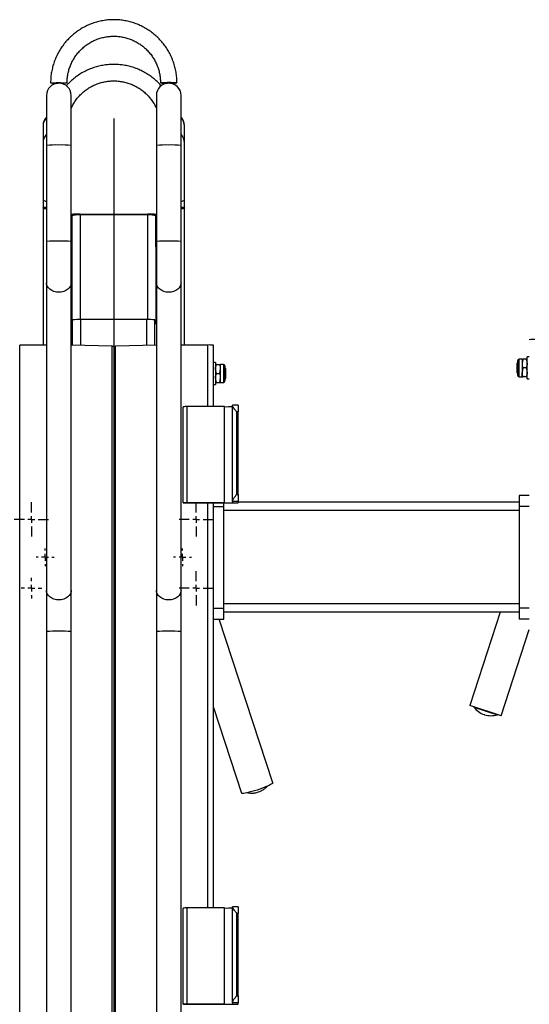
# Model space of a CAD drawing. Units: millimetres. Extents: x 1175 to 3995, y -1630 to 2315.
# Drawn here: x 1766 to 2137, y 1580 to 2296 of the extents above; entities that cross this region are included whole.
import ezdxf
from ezdxf.lldxf.tags import DXFTag

# ---------------------------------------------------------------- set-up
doc = ezdxf.new("R2010")
doc.units = ezdxf.units.MM
doc.layers.add('Default', color=7, linetype='Continuous')
doc.layers.add('GRAY', color=7, linetype='Continuous')
tags = doc.linetypes.add('CENTER2', pattern=[28.575, 19.05, -3.175, 3.175, -3.175]).pattern_tags.tags
tags[10:11] = [DXFTag(74, 4), DXFTag(75, 0), DXFTag(340, '0'), DXFTag(46, 0.0), DXFTag(50, 0.0), DXFTag(44, 0.0), DXFTag(45, 0.0)]
tags[8:9] = [DXFTag(74, 4), DXFTag(75, 0), DXFTag(340, '0'), DXFTag(46, 0.0), DXFTag(50, 0.0), DXFTag(44, 0.0), DXFTag(45, 0.0)]
tags[6:7] = [DXFTag(74, 4), DXFTag(75, 0), DXFTag(340, '0'), DXFTag(46, 0.0), DXFTag(50, 0.0), DXFTag(44, 0.0), DXFTag(45, 0.0)]
tags[4:5] = [DXFTag(74, 4), DXFTag(75, 0), DXFTag(340, '0'), DXFTag(46, 0.0), DXFTag(50, 0.0), DXFTag(44, 0.0), DXFTag(45, 0.0)]

# ---------------------------------------------------------------- blocks, each defined once
blk = doc.blocks.new('SW_CENTERMARKSYMBOL_399')
at = {"layer": 'GRAY', "color": 7, "linetype": 'Continuous'}
for p, q in [((0.357, 0.5), (0.357, 0.714)), ((0.357, 0.357), (0.357, 0.429)), ((0.214, 0.357), (0, 0.357)), ((0.357, 0.357), (0.286, 0.357)), ((0.357, 0.357), (0.429, 0.357)), ((0.357, 0.357), (0.357, 0.286)), ((0.357, 0.214), (0.357, 0)), ((0.5, 0.357), (0.714, 0.357))]:
    blk.add_line(p, q, dxfattribs=at)
blk = doc.blocks.new('SW_CENTERMARKSYMBOL_395')
at = {"layer": 'GRAY', "color": 7, "linetype": 'Continuous'}
for p, q in [((0.186, 0.329), (0.186, 0.371)), ((0.186, 0.186), (0.186, 0.257)), ((0.043, 0.186), (0, 0.186)), ((0.186, 0.186), (0.114, 0.186)), ((0.186, 0.186), (0.257, 0.186)), ((0.186, 0.186), (0.186, 0.114)), ((0.186, 0.043), (0.186, 0)), ((0.329, 0.186), (0.371, 0.186))]:
    blk.add_line(p, q, dxfattribs=at)
blk = doc.blocks.new('SW_CENTERMARKSYMBOL_394')
at = {"layer": 'GRAY', "color": 7, "linetype": 'Continuous'}
for p, q in [((0.186, 0.329), (0.186, 0.371)), ((0.186, 0.186), (0.186, 0.257)), ((0.043, 0.186), (0, 0.186)), ((0.186, 0.186), (0.114, 0.186)), ((0.186, 0.186), (0.257, 0.186)), ((0.186, 0.186), (0.186, 0.114)), ((0.186, 0.043), (0.186, 0)), ((0.329, 0.186), (0.371, 0.186))]:
    blk.add_line(p, q, dxfattribs=at)
blk = doc.blocks.new('SW_CENTERMARKSYMBOL_375')
at = {"layer": 'GRAY', "color": 7, "linetype": 'Continuous'}
for p, q in [((0.357, 0.5), (0.357, 0.714)), ((0.357, 0.357), (0.357, 0.429)), ((0.214, 0.357), (0, 0.357)), ((0.357, 0.357), (0.286, 0.357)), ((0.357, 0.357), (0.429, 0.357)), ((0.357, 0.357), (0.357, 0.286)), ((0.357, 0.214), (0.357, 0)), ((0.5, 0.357), (0.714, 0.357))]:
    blk.add_line(p, q, dxfattribs=at)
blk = doc.blocks.new('SW_CENTERMARKSYMBOL_369')
at = {"layer": 'GRAY', "color": 7, "linetype": 'Continuous'}
for p, q in [((0.214, 0.357), (0.214, 0.429)), ((0.071, 0.214), (0, 0.214)), ((0.214, 0.214), (0.143, 0.214)), ((0.214, 0.214), (0.214, 0.286)), ((0.214, 0.214), (0.286, 0.214)), ((0.214, 0.214), (0.214, 0.143)), ((0.357, 0.214), (0.429, 0.214)), ((0.214, 0.071), (0.214, 0))]:
    blk.add_line(p, q, dxfattribs=at)
blk = doc.blocks.new('SW_CENTERMARKSYMBOL_368')
at = {"layer": 'GRAY', "color": 7, "linetype": 'Continuous'}
for p, q in [((0.357, 0.5), (0.357, 0.714)), ((0.357, 0.357), (0.357, 0.429)), ((0.214, 0.357), (0, 0.357)), ((0.357, 0.357), (0.286, 0.357)), ((0.357, 0.357), (0.429, 0.357)), ((0.357, 0.357), (0.357, 0.286)), ((0.357, 0.214), (0.357, 0)), ((0.5, 0.357), (0.714, 0.357))]:
    blk.add_line(p, q, dxfattribs=at)
blk = doc.blocks.new('SE59')
at = {"color": 7, "linetype": 'Continuous'}
for p, q in [((1883.33, 1878.43), (1882.53, 1877.17)), ((1883.78, 1879.78), (1883.33, 1878.43)), ((1883.89, 1880.83), (1883.78, 1879.78)), ((1876.7, 1874.05), (1874.89, 1873.91)), ((1878.44, 1874.47), (1876.7, 1874.05)), ((1880.03, 1875.15), (1878.44, 1874.47)), ((1881.41, 1876.06), (1880.03, 1875.15)), ((1882.53, 1877.17), (1881.41, 1876.06))]:
    blk.add_line(p, q, dxfattribs=at)
blk = doc.blocks.new('SE58')
blk.add_blockref('SE59', (0, 0))
blk = doc.blocks.new('SE61')
at = {"color": 7, "linetype": 'Continuous'}
for p, q in [((1865.99, 1879.78), (1865.89, 1880.83)), ((1866.45, 1878.43), (1865.99, 1879.78)), ((1867.25, 1877.17), (1866.45, 1878.43)), ((1868.36, 1876.06), (1867.25, 1877.17)), ((1869.75, 1875.15), (1868.36, 1876.06)), ((1871.34, 1874.47), (1869.75, 1875.15)), ((1873.08, 1874.05), (1871.34, 1874.47)), ((1874.89, 1873.91), (1873.08, 1874.05))]:
    blk.add_line(p, q, dxfattribs=at)
blk = doc.blocks.new('SE60')
blk.add_blockref('SE61', (0, 0))
blk = doc.blocks.new('SE63')
at = {"color": 7, "linetype": 'Continuous'}
for p, q in [((1881.41, 2099.94), (1880.03, 2099.03)), ((1882.53, 2101.05), (1881.41, 2099.94)), ((1883.33, 2102.3), (1882.53, 2101.05)), ((1883.78, 2103.66), (1883.33, 2102.3)), ((1883.89, 2104.71), (1883.78, 2103.66)), ((1876.7, 2097.93), (1874.89, 2097.79)), ((1878.44, 2098.35), (1876.7, 2097.93)), ((1880.03, 2099.03), (1878.44, 2098.35))]:
    blk.add_line(p, q, dxfattribs=at)
blk = doc.blocks.new('SE62')
blk.add_blockref('SE63', (0, 0))
blk = doc.blocks.new('SE65')
at = {"color": 7, "linetype": 'Continuous'}
for p, q in [((1865.99, 2103.66), (1865.89, 2104.71)), ((1866.45, 2102.3), (1865.99, 2103.66)), ((1867.25, 2101.05), (1866.45, 2102.3)), ((1868.36, 2099.94), (1867.25, 2101.05)), ((1869.75, 2099.03), (1868.36, 2099.94)), ((1871.34, 2098.35), (1869.75, 2099.03)), ((1873.08, 2097.93), (1871.34, 2098.35)), ((1874.89, 2097.79), (1873.08, 2097.93))]:
    blk.add_line(p, q, dxfattribs=at)
blk = doc.blocks.new('SE64')
blk.add_blockref('SE65', (0, 0))
blk = doc.blocks.new('SE67')
at = {"color": 7, "linetype": 'Continuous'}
for p, q in [((1803.33, 1878.43), (1802.53, 1877.17)), ((1803.78, 1879.78), (1803.33, 1878.43)), ((1803.89, 1880.83), (1803.78, 1879.78)), ((1796.7, 1874.05), (1794.89, 1873.91)), ((1798.44, 1874.47), (1796.7, 1874.05)), ((1800.03, 1875.15), (1798.44, 1874.47)), ((1801.41, 1876.06), (1800.03, 1875.15)), ((1802.53, 1877.17), (1801.41, 1876.06))]:
    blk.add_line(p, q, dxfattribs=at)
blk = doc.blocks.new('SE66')
blk.add_blockref('SE67', (0, 0))
blk = doc.blocks.new('SE69')
at = {"color": 7, "linetype": 'Continuous'}
for p, q in [((1785.99, 1879.78), (1785.89, 1880.83)), ((1786.45, 1878.43), (1785.99, 1879.78)), ((1787.25, 1877.17), (1786.45, 1878.43)), ((1788.36, 1876.06), (1787.25, 1877.17)), ((1789.75, 1875.15), (1788.36, 1876.06)), ((1791.34, 1874.47), (1789.75, 1875.15)), ((1793.08, 1874.05), (1791.34, 1874.47)), ((1794.89, 1873.91), (1793.08, 1874.05))]:
    blk.add_line(p, q, dxfattribs=at)
blk = doc.blocks.new('SE68')
blk.add_blockref('SE69', (0, 0))
blk = doc.blocks.new('SE71')
at = {"color": 7, "linetype": 'Continuous'}
for p, q in [((1801.41, 2099.94), (1800.03, 2099.03)), ((1802.53, 2101.05), (1801.41, 2099.94)), ((1803.33, 2102.3), (1802.53, 2101.05)), ((1803.78, 2103.66), (1803.33, 2102.3)), ((1803.89, 2104.71), (1803.78, 2103.66)), ((1796.7, 2097.93), (1794.89, 2097.79)), ((1798.44, 2098.35), (1796.7, 2097.93)), ((1800.03, 2099.03), (1798.44, 2098.35))]:
    blk.add_line(p, q, dxfattribs=at)
blk = doc.blocks.new('SE70')
blk.add_blockref('SE71', (0, 0))
blk = doc.blocks.new('SE73')
at = {"color": 7, "linetype": 'Continuous'}
for p, q in [((1785.99, 2103.66), (1785.89, 2104.71)), ((1786.45, 2102.3), (1785.99, 2103.66)), ((1787.25, 2101.05), (1786.45, 2102.3)), ((1788.36, 2099.94), (1787.25, 2101.05)), ((1789.75, 2099.03), (1788.36, 2099.94)), ((1791.34, 2098.35), (1789.75, 2099.03)), ((1793.08, 2097.93), (1791.34, 2098.35)), ((1794.89, 2097.79), (1793.08, 2097.93))]:
    blk.add_line(p, q, dxfattribs=at)
blk = doc.blocks.new('SE72')
blk.add_blockref('SE73', (0, 0))
blk = doc.blocks.new('SE173')
at = {"color": 7, "linetype": 'Continuous'}
for p, q in [((1859.39, 2154.33), (1860.56, 2154.32)), ((1860.56, 2154.32), (1861.68, 2154.27)), ((1861.68, 2154.27), (1862.72, 2154.21)), ((1862.72, 2154.21), (1863.63, 2154.12)), ((1863.63, 2154.12), (1864.38, 2154)), ((1864.38, 2154), (1864.93, 2153.88)), ((1864.93, 2153.88), (1865.27, 2153.74)), ((1865.27, 2153.74), (1865.39, 2153.6))]:
    blk.add_line(p, q, dxfattribs=at)
blk = doc.blocks.new('SE172')
blk.add_blockref('SE173', (0, 0))
blk = doc.blocks.new('SE177')
at = {"color": 7, "linetype": 'Continuous'}
for p, q in [((1804.39, 2153.6), (1804.5, 2153.74)), ((1804.5, 2153.74), (1804.84, 2153.88)), ((1804.84, 2153.88), (1805.4, 2154)), ((1805.4, 2154), (1806.14, 2154.12)), ((1806.14, 2154.12), (1807.05, 2154.21)), ((1807.05, 2154.21), (1808.09, 2154.27)), ((1808.09, 2154.27), (1809.22, 2154.32)), ((1809.22, 2154.32), (1810.39, 2154.33))]:
    blk.add_line(p, q, dxfattribs=at)
blk = doc.blocks.new('SE176')
blk.add_blockref('SE177', (0, 0))
blk = doc.blocks.new('SE199')
at = {"color": 7, "linetype": 'Continuous'}
for p, q in [((1883.89, 2159.53), (1884.49, 2159.37)), ((1884.49, 2158.79), (1883.89, 2158.62)), ((1884.49, 2159.37), (1884.84, 2159.18)), ((1884.84, 2158.98), (1884.49, 2158.79)), ((1884.84, 2159.18), (1884.84, 2158.98))]:
    blk.add_line(p, q, dxfattribs=at)
blk = doc.blocks.new('SE198')
blk.add_blockref('SE199', (0, 0))
blk = doc.blocks.new('SE201')
at = {"color": 7, "linetype": 'Continuous'}
for p, q in [((1883.89, 2159.84), (1884.22, 2159.79)), ((1884.22, 2158.36), (1883.89, 2158.32)), ((1884.22, 2159.79), (1885.26, 2159.61)), ((1885.26, 2158.55), (1884.22, 2158.36)), ((1885.26, 2159.61), (1885.97, 2159.41)), ((1885.97, 2158.75), (1885.26, 2158.55)), ((1885.97, 2159.41), (1886.34, 2159.19)), ((1886.34, 2158.97), (1885.97, 2158.75)), ((1886.34, 2159.19), (1886.34, 2158.97))]:
    blk.add_line(p, q, dxfattribs=at)
blk = doc.blocks.new('SE200')
blk.add_blockref('SE201', (0, 0))
blk = doc.blocks.new('SE203')
at = {"color": 7, "linetype": 'Continuous'}
for p, q in [((1784.93, 2159.18), (1785.28, 2159.37)), ((1784.93, 2158.98), (1784.93, 2159.18)), ((1785.28, 2158.79), (1784.93, 2158.98)), ((1785.28, 2159.37), (1785.89, 2159.53)), ((1785.89, 2158.62), (1785.28, 2158.79))]:
    blk.add_line(p, q, dxfattribs=at)
blk = doc.blocks.new('SE202')
blk.add_blockref('SE203', (0, 0))
blk = doc.blocks.new('SE205')
at = {"color": 7, "linetype": 'Continuous'}
for p, q in [((1783.43, 2159.19), (1783.8, 2159.41)), ((1783.43, 2158.97), (1783.43, 2159.19)), ((1783.8, 2158.75), (1783.43, 2158.97)), ((1783.8, 2159.41), (1784.52, 2159.61)), ((1784.52, 2158.55), (1783.8, 2158.75)), ((1784.52, 2159.61), (1785.56, 2159.79)), ((1785.56, 2158.36), (1784.52, 2158.55)), ((1785.56, 2159.79), (1785.89, 2159.84)), ((1785.89, 2158.32), (1785.56, 2158.36))]:
    blk.add_line(p, q, dxfattribs=at)
blk = doc.blocks.new('SE204')
blk.add_blockref('SE205', (0, 0))
blk = doc.blocks.new('SE221')
at = {"color": 7, "linetype": 'Continuous'}
for p, q in [((1935.29, 1734.4), (1933.48, 1733.93)), ((1937.21, 1734.96), (1935.29, 1734.4)), ((1939.19, 1735.57), (1937.21, 1734.96)), ((1941.17, 1736.24), (1939.19, 1735.57)), ((1943.09, 1736.92), (1941.17, 1736.24)), ((1944.9, 1737.61), (1943.09, 1736.92)), ((1946.53, 1738.28), (1944.9, 1737.61)), ((1947.93, 1738.92), (1946.53, 1738.28)), ((1949.07, 1739.49), (1947.93, 1738.92)), ((1949.92, 1739.99), (1949.07, 1739.49)), ((1950.43, 1740.41), (1949.92, 1739.99)), ((1950.6, 1740.72), (1950.43, 1740.41)), ((1950.6, 1740.77), (1950.6, 1740.72)), ((1927.95, 1733.16), (1927.79, 1733.3)), ((1928.47, 1733.08), (1927.95, 1733.16)), ((1929.31, 1733.12), (1928.47, 1733.08)), ((1930.45, 1733.28), (1929.31, 1733.12)), ((1931.86, 1733.55), (1930.45, 1733.28)), ((1933.48, 1733.93), (1931.86, 1733.55))]:
    blk.add_line(p, q, dxfattribs=at)
blk = doc.blocks.new('SE220')
blk.add_blockref('SE221', (0, 0))
blk = doc.blocks.new('SE239')
at = {"color": 7, "linetype": 'Continuous'}
for p, q in [((1869.31, 2250.21), (1868.93, 2250.16)), ((1868.93, 2250.16), (1868.93, 2250.12)), ((1868.93, 2250.12), (1869.31, 2250.07)), ((1870.03, 2250.25), (1869.31, 2250.21)), ((1869.31, 2250.07), (1870.03, 2250.03)), ((1871.06, 2250.28), (1870.03, 2250.25)), ((1870.03, 2250.03), (1871.06, 2250)), ((1872.33, 2250.31), (1871.06, 2250.28)), ((1871.06, 2250), (1872.33, 2249.97)), ((1873.76, 2250.32), (1872.33, 2250.31)), ((1872.33, 2249.97), (1873.76, 2249.96)), ((1875.26, 2250.33), (1873.76, 2250.32)), ((1873.76, 2249.96), (1874.04, 2249.96)), ((1876.74, 2250.32), (1875.26, 2250.33)), ((1878.1, 2250.3), (1876.74, 2250.32)), ((1879.26, 2250.27), (1878.1, 2250.3)), ((1880.15, 2250.23), (1879.26, 2250.27)), ((1880.7, 2250.19), (1880.15, 2250.23)), ((1880.89, 2250.14), (1880.7, 2250.19))]:
    blk.add_line(p, q, dxfattribs=at)
blk = doc.blocks.new('SE238')
blk.add_blockref('SE239', (0, 0))
blk = doc.blocks.new('SE241')
at = {"color": 7, "linetype": 'Continuous'}
for p, q in [((1788.89, 2250.14), (1789.08, 2250.19)), ((1789.08, 2250.19), (1789.63, 2250.23)), ((1789.63, 2250.23), (1790.51, 2250.27)), ((1790.51, 2250.27), (1791.67, 2250.3)), ((1791.67, 2250.3), (1793.03, 2250.32)), ((1793.03, 2250.32), (1794.51, 2250.33)), ((1794.51, 2250.33), (1796.01, 2250.32)), ((1796.01, 2249.96), (1795.73, 2249.96)), ((1796.01, 2250.32), (1797.44, 2250.31)), ((1797.44, 2249.97), (1796.01, 2249.96)), ((1797.44, 2250.31), (1798.71, 2250.28)), ((1798.71, 2250), (1797.44, 2249.97)), ((1798.71, 2250.28), (1799.74, 2250.25)), ((1799.74, 2250.03), (1798.71, 2250)), ((1799.74, 2250.25), (1800.47, 2250.21)), ((1800.47, 2250.07), (1799.74, 2250.03)), ((1800.47, 2250.21), (1800.84, 2250.16)), ((1800.84, 2250.12), (1800.47, 2250.07)), ((1800.84, 2250.16), (1800.84, 2250.12))]:
    blk.add_line(p, q, dxfattribs=at)
blk = doc.blocks.new('SE240')
blk.add_blockref('SE241', (0, 0))
blk = doc.blocks.new('SE1')
at = {"color": 7, "linetype": 'Continuous'}
for p, q in [((1785.89, 2241), (1785.89, 2204.65)), ((1803.89, 2204.65), (1803.89, 2241)), ((1865.89, 2241), (1865.89, 2204.65)), ((1883.89, 2204.65), (1883.89, 2241)), ((1783.39, 2219.04), (1783.39, 2218.76)), ((1783.39, 2218.76), (1783.39, 2206.57)), ((1886.39, 2218.76), (1886.39, 2219.04)), ((1886.39, 2206.57), (1886.39, 2218.76)), ((1783.39, 2206.57), (1783.39, 2164.78)), ((1785.89, 2204.65), (1785.89, 2134.69)), ((1803.89, 2134.69), (1803.89, 2204.65)), ((1865.89, 2204.65), (1865.89, 2134.69)), ((1883.89, 2134.69), (1883.89, 2204.65)), ((1886.39, 2164.78), (1886.39, 2206.57)), ((1783.39, 2164.78), (1783.39, 2159.08)), ((1886.39, 2159.08), (1886.39, 2164.78)), ((1783.39, 2159.08), (1783.39, 2059.4)), ((1886.39, 2059.4), (1886.39, 2159.08)), ((1804.39, 2153.6), (1803.89, 2153.6)), ((1803.89, 2153.23), (1804.39, 2153.23)), ((1804.39, 2153.23), (1804.39, 2153.6)), ((1804.39, 2153.23), (1804.39, 2130.94)), ((1810.39, 2154.7), (1810.39, 2154.33)), ((1810.39, 2154.7), (1859.39, 2154.7)), ((1810.39, 2154.33), (1810.39, 2077.87)), ((1810.39, 2154.33), (1859.39, 2154.33)), ((1859.39, 2154.33), (1859.39, 2154.7)), ((1859.39, 2154.33), (1859.39, 2077.87)), ((1865.89, 2153.6), (1865.39, 2153.6)), ((1865.39, 2153.6), (1865.39, 2153.23)), ((1865.39, 2153.23), (1865.89, 2153.23)), ((1865.39, 2130.94), (1865.39, 2153.23)), ((1785.89, 2134.69), (1785.89, 2104.71)), ((1803.89, 2104.71), (1803.89, 2134.69)), ((1804.39, 2130.94), (1803.89, 2130.94)), ((1804.39, 2130.94), (1804.39, 2075.15)), ((1865.89, 2130.94), (1865.39, 2130.94)), ((1865.39, 2130.94), (1865.39, 2075.15)), ((1865.89, 2134.69), (1865.89, 2104.71)), ((1883.89, 2104.71), (1883.89, 2134.69)), ((1785.89, 2104.71), (1785.89, 1880.83)), ((1803.89, 1880.83), (1803.89, 2104.71)), ((1865.89, 2104.71), (1865.89, 1880.83)), ((1883.89, 1880.83), (1883.89, 2104.71)), ((1810.89, 2059.11), (1810.89, 2077.87)), ((1858.89, 2077.87), (1810.89, 2077.87)), ((1858.89, 2059.11), (1858.89, 2077.87)), ((1804.89, 2059.24), (1804.89, 2077.66)), ((1864.89, 2059.24), (1864.89, 2077.66)), ((1766.39, 560.12), (1766.39, 2059.4)), ((1785.89, 2059.4), (1766.39, 2059.4)), ((1833.74, 2058.62), (1803.89, 2059.26)), ((1833.74, 568.69), (1833.74, 2058.62)), ((1865.89, 2059.26), (1836.03, 2058.62)), ((1836.03, 568.69), (1836.03, 2058.62)), ((1903.39, 2059.4), (1883.89, 2059.4)), ((1903.39, 2014.55), (1903.39, 2059.4)), ((1907.39, 2014.55), (1907.39, 2059.28)), ((2135.79, 2034.7), (2135.79, 2050.7)), ((2137.39, 2050.7), (2135.79, 2050.7)), ((1908.99, 2046.7), (1907.39, 2046.7)), ((1908.99, 2046.7), (1908.99, 2030.7)), ((1909.57, 2045.2), (1912.11, 2045.2)), ((1912.69, 2041.95), (1912.69, 2045.2)), ((1914.73, 2045.2), (1912.69, 2045.2)), ((1914.73, 2045.2), (1914.73, 2032.2)), ((1915.75, 2044.18), (1915.75, 2033.22)), ((1916.43, 2042.01), (1915.75, 2042.69)), ((2129.03, 2046.69), (2128.35, 2046.01)), ((2128.35, 2046.01), (2128.35, 2039.39)), ((2129.03, 2037.22), (2129.03, 2048.18)), ((2130.05, 2036.2), (2130.05, 2049.2)), ((2132.09, 2049.2), (2130.05, 2049.2)), ((2132.09, 2049.2), (2132.09, 2045.95)), ((2132.67, 2049.2), (2132.09, 2045.95)), ((2132.09, 2045.95), (2132.09, 2039.45)), ((2132.67, 2042.7), (2132.09, 2039.45)), ((2135.21, 2049.2), (2132.67, 2049.2)), ((2135.21, 2042.7), (2132.67, 2042.7)), ((2135.21, 2049.2), (2135.79, 2045.95)), ((2135.21, 2042.7), (2135.79, 2039.45)), ((1909.57, 2038.7), (1908.99, 2041.95)), ((1909.57, 2032.2), (1908.99, 2035.45)), ((1909.57, 2038.7), (1912.11, 2038.7)), ((1912.11, 2038.7), (1912.69, 2041.95)), ((1912.11, 2032.2), (1912.69, 2035.45)), ((1912.69, 2035.45), (1912.69, 2041.95)), ((1912.69, 2032.2), (1912.69, 2035.45)), ((1915.75, 2034.71), (1916.43, 2035.39)), ((1916.43, 2035.58), (1916.43, 2042.01)), ((1916.43, 2035.39), (1916.43, 2035.58)), ((2128.35, 2039.39), (2129.03, 2038.71)), ((2130.05, 2036.2), (2132.09, 2036.2)), ((2132.09, 2036.2), (2132.09, 2039.45)), ((2135.21, 2036.2), (2132.67, 2036.2)), ((1907.39, 2030.7), (1908.99, 2030.7)), ((1909.57, 2032.2), (1912.11, 2032.2)), ((1912.69, 2032.2), (1914.73, 2032.2)), ((2135.79, 2034.7), (2137.39, 2034.7)), ((1885.39, 1944.49), (1885.39, 2014.46)), ((1888.39, 1944.58), (1888.39, 2014.55)), ((1915.39, 2014.55), (1888.39, 2014.55)), ((1915.39, 1944.58), (1915.39, 2014.55)), ((1921.39, 2015.15), (1921.39, 2015.51)), ((1925.39, 2015.51), (1921.39, 2015.51)), ((1921.39, 1946.02), (1921.39, 2015.15)), ((1925.39, 2015.51), (1925.39, 2010.66)), ((1925.39, 2010.66), (1924.39, 2010.66)), ((1924.39, 1950.69), (1924.39, 2010.66)), ((1925.39, 1950.69), (1925.39, 2010.66)), ((1924.39, 1950.69), (1925.39, 1950.69)), ((1925.39, 1950.69), (1925.39, 1945.54)), ((2129.89, 1949.94), (2129.89, 1941.94)), ((2137.39, 1949.94), (2129.89, 1949.94)), ((1885.39, 1944.49), (1885.39, 1944.46)), ((1885.39, 1944.46), (1925.39, 1944.46)), ((1915.39, 1944.58), (1888.39, 1944.58)), ((1903.39, 1649.72), (1903.39, 1944.46)), ((1907.39, 1649.72), (1907.39, 1944.46)), ((1907.39, 1941.94), (1914.89, 1941.94)), ((1914.89, 1941.94), (1914.89, 1944.46)), ((1914.89, 1867.94), (1914.89, 1941.94)), ((1921.39, 1945.54), (1921.39, 1946.02)), ((1925.39, 1945.54), (1921.39, 1945.54)), ((1921.39, 1945.54), (1921.39, 1944.77)), ((1925.39, 1944.46), (1925.39, 1945.54)), ((2129.89, 1944.94), (1925.39, 1944.94)), ((2137.39, 1941.94), (2129.89, 1941.94)), ((2129.89, 1941.94), (2129.89, 1867.94)), ((2129.89, 1938.94), (1914.89, 1938.94)), ((1785.89, 1880.83), (1785.89, 1850.85)), ((1803.89, 1850.85), (1803.89, 1880.83)), ((1865.89, 1880.83), (1865.89, 1850.85)), ((1883.89, 1850.85), (1883.89, 1880.83)), ((2129.89, 1870.94), (1914.89, 1870.94)), ((1907.39, 1867.94), (1914.89, 1867.94)), ((1914.89, 1859.94), (1914.89, 1867.94)), ((2129.89, 1864.94), (1914.89, 1864.94)), ((2116.25, 1864.94), (2094.17, 1796.98)), ((2137.39, 1867.94), (2129.89, 1867.94)), ((2129.89, 1867.94), (2129.89, 1859.94)), ((1907.39, 1859.94), (1914.89, 1859.94)), ((1950.6, 1740.77), (1911.58, 1859.94)), ((2137.39, 1859.94), (2129.89, 1859.94)), ((1785.89, 1850.85), (1785.89, 1501.01)), ((1803.89, 1501.01), (1803.89, 1850.85)), ((1865.89, 1850.85), (1865.89, 1501.01)), ((1883.89, 1501.01), (1883.89, 1850.85)), ((2117, 1789.57), (2137.39, 1852.32)), ((1907.39, 1795.62), (1927.79, 1733.3)), ((2117, 1789.57), (2094.17, 1796.98)), ((2097.02, 1796.06), (2096.99, 1795.96)), ((2096.99, 1795.96), (2114.11, 1790.4)), ((2104.56, 1790.45), (2104.75, 1790.39)), ((2114.11, 1790.4), (2114.14, 1790.49)), ((1885.39, 1579.66), (1885.39, 1649.63)), ((1888.39, 1579.76), (1888.39, 1649.72)), ((1915.39, 1649.72), (1888.39, 1649.72)), ((1915.39, 1579.76), (1915.39, 1649.72)), ((1921.39, 1650.32), (1921.39, 1650.68)), ((1925.39, 1650.68), (1921.39, 1650.68)), ((1921.39, 1581.19), (1921.39, 1650.32)), ((1925.39, 1650.68), (1925.39, 1645.83)), ((1925.39, 1645.83), (1924.39, 1645.83)), ((1924.39, 1585.86), (1924.39, 1645.83)), ((1925.39, 1585.86), (1925.39, 1645.83)), ((1924.39, 1585.86), (1925.39, 1585.86)), ((1925.39, 1585.86), (1925.39, 1580.71)), ((1885.39, 1579.66), (1885.39, 1579.63)), ((1885.39, 1579.63), (1925.39, 1579.63)), ((1915.39, 1579.76), (1888.39, 1579.76)), ((1921.39, 1580.71), (1921.39, 1581.19)), ((1925.39, 1580.71), (1921.39, 1580.71)), ((1921.39, 1580.71), (1921.39, 1579.94)), ((1925.39, 1579.63), (1925.39, 1580.71))]:
    blk.add_line(p, q, dxfattribs=at)
for centre, radius, start, end in [((1794.89, 2241), 9, 0, 180), ((1792.97, 2292.34), 42.39, 264.47807, 271.45576), ((1874.89, 2241), 9, 0, 180), ((1876.81, 2292.34), 42.39, 268.54424, 275.52193), ((1792.39, 2219.04), 9, 136.23826, 180), ((1792.29, 2218.75), 8.9, 135.98223, 179.95873), ((1877.39, 2219.04), 9, 0, 43.76174), ((1877.48, 2218.75), 8.9, 0.04935, 44.00969), ((1792.29, 2206.57), 8.9, 135.98223, 179.95873), ((1877.48, 2206.57), 8.9, 0.04935, 44.00969), ((1792.56, 2134.17), 70.79, 88.11873, 95.41112), ((1797.21, 2134.17), 70.79, 84.58888, 91.88127), ((1872.56, 2134.17), 70.79, 88.11873, 95.41112), ((1877.21, 2134.17), 70.79, 84.58888, 91.88127), ((1785.8, 2168.25), 4.22, 235.1012, 271.13773), ((1883.77, 2168.93), 4.9, 271.43005, 302.33103), ((1809.89, 2101.67), 53.03, 89.45987, 96.49693), ((1859.98, 2103.37), 51.32, 83.38611, 90.65708), ((1792.56, 2064.21), 70.79, 88.11873, 95.41112), ((1797.21, 2064.21), 70.79, 84.58888, 91.88127), ((1872.56, 2064.21), 70.79, 88.11873, 95.41112), ((1877.21, 2064.21), 70.79, 84.58888, 91.88127), ((1809.39, 2034.73), 43.16, 88.01091, 95.98665), ((1860.39, 2034.73), 43.16, 84.01335, 91.98909), ((1804.8, 2079.59), 4.46, 258.26189, 271.18717), ((1864.98, 2079.59), 4.46, 268.81283, 281.73811), ((1834.89, 2116.65), 58.04, 268.86754, 271.13246), ((1904.39, 2026.86), 32.56, 84.7119, 91.75825), ((2140.39, 2030.86), 32.56, 88.24175, 95.2881), ((1914.73, 2044.18), 1.02, 0, 90), ((2130.05, 2048.18), 1.02, 90, 180), ((2130.05, 2037.22), 1.02, 180, 270), ((1914.73, 2033.22), 1.02, 270, 0), ((1887.64, 1990.14), 24.42, 88.24175, 95.2881), ((1916.89, 2063.37), 48.84, 268.24175, 275.2881), ((1887.64, 1920.17), 24.42, 88.24175, 95.2881), ((1916.89, 1993.4), 48.84, 268.24175, 275.2881), ((1792.56, 1780.37), 70.79, 88.11873, 95.41112), ((1797.21, 1780.37), 70.79, 84.58888, 91.88127), ((1872.56, 1780.37), 70.79, 88.11873, 95.41112), ((1877.21, 1780.37), 70.79, 84.58888, 91.88127), ((2109.23, 1804.82), 15.11, 215.90436, 252), ((2109.42, 1804.76), 15.11, 252, 288.09564), ((1887.64, 1625.31), 24.42, 88.24175, 95.2881), ((1916.89, 1698.54), 48.84, 268.24175, 275.2881), ((1887.64, 1555.35), 24.42, 88.24175, 95.2881), ((1916.89, 1628.57), 48.84, 268.24175, 275.2881)]:
    blk.add_arc(centre, radius, start, end, dxfattribs=at)
for points, knots in [([(1880.89, 2250.14), (1880.88, 2250.86), (1880.85, 2252.84), (1880.55, 2256.09), (1879.91, 2259.85), (1878.95, 2263.54), (1877.68, 2267.14), (1876.13, 2270.63), (1874.29, 2273.97), (1872.18, 2277.15), (1869.82, 2280.14), (1867.21, 2282.93), (1864.39, 2285.49), (1861.36, 2287.81), (1858.15, 2289.87), (1854.77, 2291.66), (1851.27, 2293.16), (1847.65, 2294.37), (1843.94, 2295.28), (1840.17, 2295.87), (1836.36, 2296.15), (1832.55, 2296.12), (1828.75, 2295.76), (1824.99, 2295.1), (1821.3, 2294.13), (1817.7, 2292.85), (1814.22, 2291.28), (1810.89, 2289.43), (1807.72, 2287.31), (1804.73, 2284.93), (1801.95, 2282.32), (1799.4, 2279.48), (1797.09, 2276.44), (1795.04, 2273.22), (1793.27, 2269.85), (1791.78, 2266.33), (1790.59, 2262.71), (1789.7, 2259), (1789.12, 2255.23), (1788.91, 2252.27), (1788.89, 2250.57), (1788.89, 2250.14)], [0, 0, 0, 0, 0.014875, 0.041253, 0.067637, 0.094021, 0.120405, 0.146789, 0.173173, 0.199558, 0.225942, 0.252326, 0.278711, 0.305096, 0.331481, 0.357866, 0.384252, 0.410637, 0.437023, 0.463409, 0.489795, 0.516181, 0.542567, 0.568953, 0.595339, 0.621725, 0.648111, 0.674497, 0.700883, 0.727268, 0.753653, 0.780039, 0.806424, 0.832808, 0.859193, 0.885577, 0.911962, 0.938346, 0.96473, 0.991114, 1, 1, 1, 1]), ([(1800.89, 2250.14), (1800.9, 2250.67), (1800.92, 2252.29), (1801.19, 2255), (1801.81, 2258.22), (1802.74, 2261.36), (1803.97, 2264.4), (1805.49, 2267.31), (1807.28, 2270.06), (1809.32, 2272.62), (1811.61, 2274.98), (1814.11, 2277.1), (1816.8, 2278.98), (1819.66, 2280.58), (1822.67, 2281.91), (1825.78, 2282.94), (1828.99, 2283.66), (1832.24, 2284.07), (1835.52, 2284.17), (1838.8, 2283.95), (1842.04, 2283.42), (1845.21, 2282.57), (1848.28, 2281.43), (1851.24, 2280), (1854.04, 2278.28), (1856.66, 2276.31), (1859.08, 2274.09), (1861.27, 2271.66), (1863.22, 2269.02), (1864.91, 2266.2), (1866.32, 2263.24), (1867.43, 2260.16), (1868.25, 2256.98), (1868.74, 2253.79), (1868.88, 2251.5), (1868.89, 2250.3), (1868.89, 2250.14)], [0, 0, 0, 0, 0.014875, 0.04556, 0.076254, 0.106948, 0.137642, 0.168336, 0.199029, 0.229722, 0.260414, 0.291106, 0.321798, 0.352489, 0.38318, 0.41387, 0.44456, 0.47525, 0.505939, 0.536629, 0.567319, 0.598008, 0.628698, 0.659388, 0.690078, 0.720768, 0.751459, 0.782151, 0.812843, 0.843535, 0.874227, 0.90492, 0.935614, 0.966308, 0.99539, 1, 1, 1, 1]), ([(1869.49, 2247.99), (1868.73, 2248.82), (1867.12, 2250.59), (1864.38, 2253.03), (1861.36, 2255.34), (1858.14, 2257.39), (1854.77, 2259.17), (1851.26, 2260.66), (1847.64, 2261.86), (1843.94, 2262.76), (1840.16, 2263.35), (1836.36, 2263.63), (1832.54, 2263.59), (1828.74, 2263.24), (1824.98, 2262.58), (1821.29, 2261.61), (1817.69, 2260.34), (1814.21, 2258.78), (1810.87, 2256.94), (1807.7, 2254.83), (1804.72, 2252.46), (1802.24, 2250.18), (1800.86, 2248.61), (1800.31, 2247.99)], [0, 0, 0, 0, 0.0432, 0.091863, 0.140532, 0.189206, 0.237885, 0.286568, 0.335257, 0.383949, 0.432644, 0.481343, 0.530043, 0.578744, 0.627446, 0.676146, 0.724845, 0.773542, 0.822236, 0.870926, 0.919612, 0.968293, 1, 1, 1, 1]), ([(1803.89, 2231.7), (1803.93, 2231.81), (1804.38, 2232.92), (1805.5, 2234.92), (1807.27, 2237.65), (1809.32, 2240.2), (1811.61, 2242.53), (1814.11, 2244.64), (1816.8, 2246.5), (1819.66, 2248.09), (1822.66, 2249.4), (1825.78, 2250.42), (1828.98, 2251.14), (1832.23, 2251.55), (1835.51, 2251.65), (1838.78, 2251.43), (1842.02, 2250.9), (1845.19, 2250.07), (1848.26, 2248.94), (1851.21, 2247.52), (1854.01, 2245.83), (1856.63, 2243.87), (1859.05, 2241.68), (1861.25, 2239.26), (1863.2, 2236.65), (1864.76, 2234.11), (1865.55, 2232.4), (1865.89, 2231.67)], [0, 0, 0, 0, 0.004395, 0.046385, 0.088368, 0.130343, 0.172309, 0.214266, 0.256213, 0.298152, 0.340081, 0.382004, 0.42392, 0.46583, 0.507738, 0.549643, 0.591548, 0.633453, 0.675362, 0.717274, 0.759193, 0.801118, 0.843051, 0.884993, 0.926945, 0.968906, 1, 1, 1, 1]), ([(1909.57, 2045.2), (1909.48, 2045.2), (1909.14, 2045.2), (1909.05, 2045.2), (1908.99, 2045.2)], [0, 0, 0, 0, 0.257551, 1, 1, 1, 1]), ([(1908.99, 2041.95), (1908.99, 2042.02), (1909, 2043.12), (1909.29, 2044.2), (1909.57, 2045.2)], [0, 0, 0, 0, 0.070215, 1, 1, 1, 1]), ([(1912.11, 2045.2), (1912.19, 2045.2), (1912.53, 2045.2), (1912.62, 2045.2), (1912.69, 2045.2)], [0, 0, 0, 0, 0.257551, 1, 1, 1, 1]), ([(1912.69, 2041.95), (1912.69, 2042.02), (1912.68, 2043.12), (1912.38, 2044.2), (1912.11, 2045.2)], [0, 0, 0, 0, 0.070215, 1, 1, 1, 1]), ([(2132.09, 2049.2), (2132.1, 2049.2), (2132.13, 2049.2), (2132.44, 2049.2), (2132.67, 2049.2)], [0, 0, 0, 0, 0.268634, 1, 1, 1, 1]), ([(2132.09, 2045.95), (2132.09, 2045.87), (2132.1, 2044.77), (2132.39, 2043.7), (2132.67, 2042.7)], [0, 0, 0, 0, 0.070215, 1, 1, 1, 1]), ([(2135.79, 2049.2), (2135.78, 2049.2), (2135.75, 2049.2), (2135.44, 2049.2), (2135.21, 2049.2)], [0, 0, 0, 0, 0.268634, 1, 1, 1, 1]), ([(2135.79, 2045.95), (2135.79, 2045.87), (2135.78, 2044.77), (2135.48, 2043.7), (2135.21, 2042.7)], [0, 0, 0, 0, 0.070215, 1, 1, 1, 1]), ([(1908.99, 2035.45), (1908.99, 2035.52), (1909, 2036.62), (1909.29, 2037.7), (1909.57, 2038.7)], [0, 0, 0, 0, 0.070215, 1, 1, 1, 1]), ([(1912.69, 2035.45), (1912.69, 2035.52), (1912.68, 2036.62), (1912.38, 2037.7), (1912.11, 2038.7)], [0, 0, 0, 0, 0.070215, 1, 1, 1, 1]), ([(2132.09, 2039.45), (2132.09, 2039.37), (2132.1, 2038.27), (2132.39, 2037.2), (2132.67, 2036.2)], [0, 0, 0, 0, 0.070215, 1, 1, 1, 1]), ([(2132.09, 2036.2), (2132.1, 2036.2), (2132.13, 2036.2), (2132.44, 2036.2), (2132.67, 2036.2)], [0, 0, 0, 0, 0.268634, 1, 1, 1, 1]), ([(2135.79, 2039.45), (2135.79, 2039.37), (2135.78, 2038.27), (2135.48, 2037.2), (2135.21, 2036.2)], [0, 0, 0, 0, 0.070215, 1, 1, 1, 1]), ([(2135.79, 2036.2), (2135.78, 2036.2), (2135.75, 2036.2), (2135.44, 2036.2), (2135.21, 2036.2)], [0, 0, 0, 0, 0.268634, 1, 1, 1, 1]), ([(1909.57, 2032.2), (1909.48, 2032.2), (1909.14, 2032.2), (1909.05, 2032.2), (1908.99, 2032.2)], [0, 0, 0, 0, 0.257551, 1, 1, 1, 1]), ([(1912.11, 2032.2), (1912.19, 2032.2), (1912.53, 2032.2), (1912.62, 2032.2), (1912.69, 2032.2)], [0, 0, 0, 0, 0.257551, 1, 1, 1, 1]), ([(1924.39, 2010.66), (1924.38, 2010.66), (1923.84, 2011.36), (1922.93, 2012.53), (1921.95, 2013.89), (1921.47, 2014.71), (1921.41, 2015.02), (1921.39, 2015.15)], [0, 0, 0, 0, 0.002139, 0.40087, 0.667657, 0.864544, 1, 1, 1, 1]), ([(1921.39, 1946.02), (1921.42, 1946.21), (1921.51, 1946.63), (1922.16, 1947.7), (1923.15, 1949.09), (1923.98, 1950.16), (1924.38, 1950.69), (1924.39, 1950.69)], [0, 0, 0, 0, 0.173902, 0.392858, 0.699789, 0.997862, 1, 1, 1, 1]), ([(1932.26, 1733.67), (1932.51, 1733.61), (1933.25, 1733.44), (1934.47, 1733.33), (1935.86, 1733.31), (1937.16, 1733.42), (1938.38, 1733.61), (1939.69, 1733.93), (1941.26, 1734.47), (1942.84, 1735.22), (1944.41, 1736.22), (1945.69, 1737.23), (1946.46, 1738.07), (1946.77, 1738.41)], [0, 0, 0, 0, 0.047693, 0.141448, 0.229, 0.310012, 0.385201, 0.459656, 0.564004, 0.69655, 0.785831, 0.913773, 1, 1, 1, 1]), ([(1924.39, 1645.83), (1924.38, 1645.84), (1923.84, 1646.54), (1922.93, 1647.71), (1921.95, 1649.07), (1921.47, 1649.89), (1921.41, 1650.2), (1921.39, 1650.32)], [0, 0, 0, 0, 0.002139, 0.40087, 0.667657, 0.864544, 1, 1, 1, 1]), ([(1921.39, 1581.19), (1921.42, 1581.38), (1921.51, 1581.81), (1922.16, 1582.88), (1923.15, 1584.27), (1923.98, 1585.34), (1924.38, 1585.86), (1924.39, 1585.86)], [0, 0, 0, 0, 0.173902, 0.392858, 0.699789, 0.997862, 1, 1, 1, 1])]:
    blk.add_open_spline(points, degree=3, knots=knots, dxfattribs=at)
at = {"layer": 'GRAY', "color": 7, "linetype": 'CENTER2'}
blk.add_line((1834.89, 2224.33), (1834.89, 397), dxfattribs=at)
for name in ['SE240', 'SE238', 'SE204', 'SE202', 'SE200', 'SE198', 'SE176', 'SE172', 'SE72', 'SE70', 'SE64', 'SE62', 'SE68', 'SE66', 'SE60', 'SE58', 'SE220']:
    blk.add_blockref(name, (0, 0))
at = {"layer": 'GRAY', "color": 7, "xscale": 35, "yscale": 35, "zscale": 35}
for name, p in [('SW_CENTERMARKSYMBOL_399', (1762.39, 1919.94)), ('SW_CENTERMARKSYMBOL_368', (1882.39, 1919.94)), ('SW_CENTERMARKSYMBOL_395', (1778.39, 1898.44)), ('SW_CENTERMARKSYMBOL_394', (1878.39, 1898.44)), ('SW_CENTERMARKSYMBOL_375', (1882.39, 1869.94)), ('SW_CENTERMARKSYMBOL_369', (1767.39, 1874.94))]:
    blk.add_blockref(name, p, dxfattribs=at)
blk = doc.blocks.new('SE')
at = {"layer": 'Default'}
blk.add_blockref('SE1', (0, 0), dxfattribs=at)

msp = doc.modelspace()

# ---------------------------------------------------------------- block references
msp.add_blockref('SE', (0, 0))

doc.saveas('drawing.dxf')
